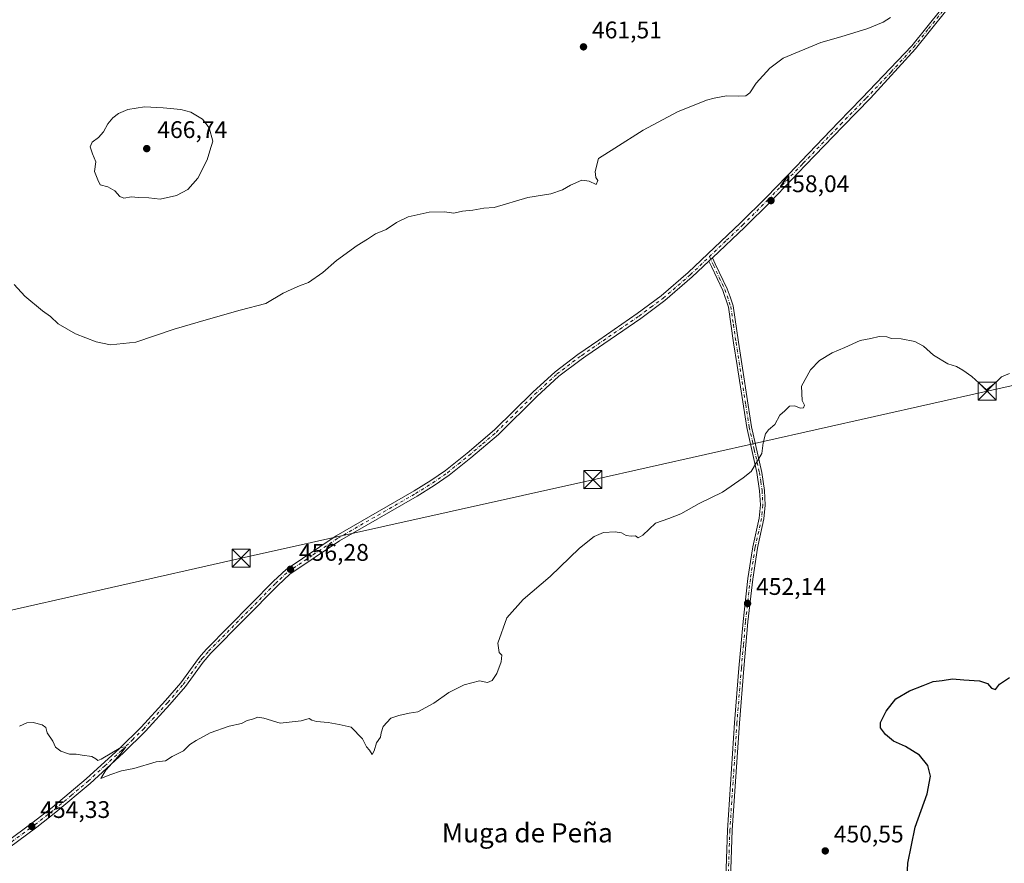
# Model space of a CAD drawing. Units: metres. Extents: x 635367 to 637870, y 4697359 to 4699720.
# Drawn here: x 635840 to 636250, y 4698077 to 4698429 of the extents above; entities that cross this region are included whole.
import ezdxf
from ezdxf.enums import TextEntityAlignment as Align

# ---------------------------------------------------------------- set-up
doc = ezdxf.new("R2010")
doc.units = ezdxf.units.M
doc.header["$MEASUREMENT"] = 0
doc.linetypes.add('DGN Style 4', pattern=[2.638475, 1.318413, -0.659207, 0.001648, -0.659207])
for name, color, linetype, lineweight in [('Camino Cxs', 7, 'Continuous', 0), ('Camino eje', 30, 'DGN Style 4', 13), ('Comarca CxS', 21, 'Continuous', 0), ('Curva de nivel maestra', 30, 'Continuous', 30), ('Curva de nivel normal', 30, 'Continuous', 0), ('Pista no pavimentada Cxs', 111, 'Continuous', 0), ('Pista no pavimentada eje', 91, 'DGN Style 4', 0), ('Punto de cota en terreno', 7, 'Continuous', 0), ('Rótulo de punto de cota en terreno', 7, 'Continuous', 0), ('Tendido', 6, 'Continuous', 0), ('Texto cartográfico', 7, 'Continuous', 0), ('Torre de tendido puntual', 7, 'Continuous', 0)]:
    doc.layers.add(name, color=color, linetype=linetype, lineweight=lineweight)
doc.styles.add('Style-Arial', font='txt')

# ---------------------------------------------------------------- blocks, each defined once
blk = doc.blocks.new('5PATER')
at = {"layer": 'Punto de cota en terreno', "linetype": 'Continuous', "lineweight": 0}
h = blk.add_hatch(color=51, dxfattribs=at)
edge = h.paths.add_edge_path()
edge.add_ellipse((0, 0), major_axis=(-0.11, -0.111), ratio=0.999422, start_angle=0, end_angle=360)
blk = doc.blocks.new('5TTEND')
at = {"layer": 'Comarca CxS', "color": 7, "linetype": 'Continuous', "lineweight": 0}
for p, q in [((-0.375, 0.3754), (0.375, -0.3746)), ((0.372, 0.3784), (-0.372, -0.3776))]:
    blk.add_line(p, q, dxfattribs=at)
at = {"layer": 'Comarca CxS', "color": 7, "linetype": 'Continuous', "lineweight": 0, "flags": 128}
blk.add_lwpolyline([(-0.375, -0.3746), (0.375, -0.3746), (0.375, 0.3754), (-0.375, 0.3754), (-0.372, -0.3776)], dxfattribs=at)

msp = doc.modelspace()

# ---------------------------------------------------------------- linework, layer by layer
at = {"layer": 'Camino Cxs', "color": 7, "linetype": 'Continuous', "lineweight": 0, "extrusion": (-0.004717, -0.004471, 0.999979), "elevation": -23547.17, "flags": 128}
msp.add_lwpolyline([(636123.87, 4698271.19), (636122.34, 4698269.74)], dxfattribs=at)
at = {"layer": 'Camino Cxs', "color": 7, "linetype": 'Continuous', "lineweight": 0}
for points in [[(636133.77, 4698055.18, 449.92), (636135.01, 4698091, 450.31), (636137.96, 4698135.69, 450.94), (636139.79, 4698158.5, 451.38), (636141.53, 4698177.92, 451.88), (636143.56, 4698195.8, 452.61), (636145.41, 4698208.23, 453.29), (636145.54, 4698209.07, 453.35), (636148.25, 4698221.02, 453.92), (636148.77, 4698226.49, 454.6), (636148.42, 4698232.37, 454.52), (636147.3, 4698240.01, 454.78), (636143.09, 4698258.73, 455.88), (636139.04, 4698284.67, 456.81), (636137.58, 4698294.06, 456.81), (636135.38, 4698308.95, 456.72), (636133.04, 4698315.86, 456.97), (636128.3, 4698325.86, 457.67), (636127.26, 4698328.06, 457.85), (636128.79, 4698329.51, 457.87), (636129.95, 4698327.05, 457.67), (636134.9, 4698316.62, 456.94), (636136.07, 4698313.16, 456.8), (636137.33, 4698309.42, 456.7), (636139.56, 4698294.37, 457.66), (636145.05, 4698259.1, 456.2), (636149.34, 4698240.06, 454.69), (636150.41, 4698232.57, 454.68), (636150.77, 4698226.46, 455.15), (636150.23, 4698220.7, 453.96), (636147.79, 4698209.92, 453.09), (636147.47, 4698208.5, 453.03), (636145.54, 4698195.54, 452.47), (636143.52, 4698177.72, 451.87), (636141.79, 4698158.33, 451.42), (636139.96, 4698135.54, 450.98), (636137.01, 4698090.9, 450.32), (636135.74, 4698054.38, 449.89)], [(636133.77, 4698055.18, 449.92), (636135.01, 4698091, 450.31), (636137.96, 4698135.69, 450.94), (636139.79, 4698158.5, 451.38), (636141.53, 4698177.92, 451.88), (636143.56, 4698195.8, 452.61), (636145.41, 4698208.23, 453.29), (636145.54, 4698209.07, 453.35), (636148.25, 4698221.02, 453.92), (636148.77, 4698226.49, 454.6), (636148.42, 4698232.37, 454.52), (636147.3, 4698240.01, 454.78), (636143.09, 4698258.73, 455.88), (636139.04, 4698284.67, 456.81), (636137.58, 4698294.06, 456.81), (636135.38, 4698308.95, 456.72), (636133.04, 4698315.86, 456.97), (636128.3, 4698325.86, 457.67), (636127.26, 4698328.06, 457.85)], [(636128.79, 4698329.51, 457.87), (636129.95, 4698327.05, 457.67), (636134.9, 4698316.62, 456.94), (636136.07, 4698313.16, 456.8), (636137.33, 4698309.42, 456.7), (636139.56, 4698294.37, 457.66), (636145.05, 4698259.1, 456.2), (636149.34, 4698240.06, 454.69), (636150.41, 4698232.57, 454.68), (636150.77, 4698226.46, 455.15), (636150.23, 4698220.7, 453.96), (636147.79, 4698209.92, 453.09), (636147.47, 4698208.5, 453.03), (636145.54, 4698195.54, 452.47), (636143.52, 4698177.72, 451.87), (636141.79, 4698158.33, 451.42), (636139.96, 4698135.54, 450.98), (636137.01, 4698090.9, 450.32), (636135.74, 4698054.38, 449.89)]]:
    msp.add_polyline3d(points, dxfattribs=at)
at = {"layer": 'Camino eje', "color": 30, "linetype": 'DGN Style 4', "lineweight": 13}
msp.add_polyline3d([(636127.46, 4698329.98, 457.96), (636129.13, 4698326.46, 457.67), (636131.6, 4698321.24, 457.26), (636133.97, 4698316.24, 456.96), (636135.73, 4698311.06, 456.76), (636136.36, 4698309.19, 456.71), (636137.47, 4698301.66, 456.57), (636138.57, 4698294.22, 457.25), (636142.61, 4698268.3, 456.05), (636144.07, 4698258.92, 456.03), (636146.18, 4698249.56, 455.49), (636148.32, 4698240.04, 454.73), (636148.88, 4698236.22, 454.58), (636149.42, 4698232.47, 454.6), (636149.77, 4698226.48, 454.87), (636149.5, 4698223.6, 454.33), (636149.24, 4698220.86, 453.94), (636148.02, 4698215.47, 453.44), (636146.65, 4698209.4, 453.21), (636146.47, 4698208.53, 453.17), (636144.55, 4698195.67, 452.54), (636142.53, 4698177.82, 451.88), (636141.66, 4698168.11, 451.63), (636140.79, 4698158.42, 451.4), (636138.96, 4698135.62, 450.96), (636136.01, 4698090.95, 450.32), (636135.39, 4698073.04, 450.1)], dxfattribs=at)
at = {"layer": 'Curva de nivel maestra', "color": 30, "linetype": 'Continuous', "lineweight": 30, "elevation": 450, "flags": 128}
msp.add_lwpolyline([(636209.02, 4698054.08), (636210.21, 4698077.16), (636213.24, 4698092.22), (636218.24, 4698106.03), (636219.59, 4698113.42), (636218.53, 4698117.9), (636215.02, 4698122.28), (636209.18, 4698125.78), (636204.16, 4698128.04), (636200.8, 4698130.82), (636199.67, 4698132.53), (636198.78, 4698133.64), (636198.81, 4698135.82), (636201.12, 4698140.59), (636205.21, 4698145.62), (636210.88, 4698149.03), (636216.55, 4698151.22), (636220.78, 4698152.91), (636224.5, 4698153.37), (636228.78, 4698153.96), (636233.55, 4698153.56), (636240, 4698153.23), (636243.34, 4698152.13), (636245, 4698150.07), (636246.68, 4698149.64), (636248.39, 4698151.82), (636252.48, 4698154.54)], dxfattribs=at)
at = {"layer": 'Curva de nivel normal', "color": 30, "linetype": 'Continuous', "lineweight": 0, "flags": 128}
for points, elevation in [([(635837.74, 4698318.39), (635842.24, 4698313.44), (635849.61, 4698307.42), (635852.85, 4698305.05), (635856.16, 4698301.94), (635863.33, 4698297.82), (635871.93, 4698294.47), (635877.93, 4698293.25), (635888.4, 4698294.27), (635904.46, 4698299.71), (635917.72, 4698303.6), (635931.92, 4698307.63), (635942.59, 4698310.46), (635949.92, 4698314.77), (635953.25, 4698316.34), (635956.71, 4698317.82), (635960.43, 4698319.24), (635966.38, 4698323.36), (635972.1, 4698328.34), (635980.63, 4698334.6), (635984.93, 4698337.28), (635988.27, 4698339.49), (635992.75, 4698341.34), (635997.11, 4698344.15), (636001.99, 4698346.54), (636010.69, 4698348.48), (636017.15, 4698348.6), (636021.01, 4698348.13), (636024.56, 4698348.9), (636028.95, 4698349.3), (636033.41, 4698350.15), (636037.76, 4698350.44), (636051.84, 4698354.64), (636061.4, 4698356.14), (636066.23, 4698357.78), (636069.57, 4698359.8), (636074.26, 4698361.81), (636077.35, 4698361.5), (636080.32, 4698360.1), (636080.96, 4698361.68), (636080.17, 4698362.97), (636079.89, 4698365.48), (636081.31, 4698370.94), (636088.12, 4698375.2), (636099.9, 4698382.75), (636114.2, 4698390.39), (636126.22, 4698395.23), (636129.52, 4698396), (636134.57, 4698397.04), (636139.48, 4698396.84), (636142.61, 4698397.04), (636144.36, 4698398.24), (636146.96, 4698402.26), (636152.68, 4698408.5), (636158.2, 4698412.7), (636173.89, 4698419.18), (636182.22, 4698421.56), (636193.47, 4698425), (636199.9, 4698427.66), (636202.93, 4698429.61)], 460), ([(635892, 4698392.47), (635885.19, 4698391.3), (635881.2, 4698389.66), (635878.9, 4698387.83), (635876.82, 4698385.38), (635874.93, 4698381.98), (635872.84, 4698379.69), (635870.22, 4698377.75), (635869.46, 4698375.76), (635870.39, 4698372.89), (635871.83, 4698369.5), (635871.3, 4698365.46), (635872.6, 4698362.04), (635873.62, 4698359.97), (635876.76, 4698359.03), (635879.74, 4698357.44), (635881.72, 4698355.06), (635883.42, 4698354.39), (635886.6, 4698354.88), (635889.42, 4698354.59), (635893.89, 4698354.44), (635898.57, 4698354), (635905.4, 4698355.43), (635910.19, 4698357.92), (635914.3, 4698362.7), (635918.22, 4698370.37), (635919.28, 4698374.03), (635920.58, 4698378.13), (635919.01, 4698383.67), (635916.3, 4698387.32), (635911.38, 4698390.15), (635907.17, 4698391.34), (635899.83, 4698392.03), (635892, 4698392.47)], 465), ([(636252.54, 4698281.28), (636249.2, 4698279.95), (636246.78, 4698277.46), (636243.02, 4698274.45), (636236.88, 4698280), (636233.05, 4698282.6), (636230.46, 4698284.18), (636226.87, 4698285.28), (636220.8, 4698288.96), (636216.7, 4698292.66), (636213.09, 4698294.65), (636207.37, 4698295.79), (636203.36, 4698295.92), (636201.37, 4698296.54), (636198.26, 4698296.73), (636194.77, 4698295.82), (636190.31, 4698295.01), (636183.95, 4698292.13), (636178.66, 4698289.86), (636173.42, 4698286.66), (636169.64, 4698282.84), (636165.81, 4698275.94), (636166.13, 4698270), (636167.06, 4698268.05), (636166.75, 4698266.9), (636165.38, 4698266.77), (636163.01, 4698267.86), (636160.89, 4698267.7), (636158.89, 4698265.74), (636156.89, 4698263.92), (636154.71, 4698259.96), (636152.17, 4698257.8), (636150.85, 4698256.11), (636149.95, 4698252.44), (636149.31, 4698247.97), (636144.89, 4698240.37), (636141.56, 4698237.84), (636132.89, 4698231.89), (636123.22, 4698227.07), (636115.56, 4698222.81), (636110.6, 4698220.78), (636105.06, 4698218.85), (636099.75, 4698213.86), (636097.82, 4698212.83), (636096.71, 4698213.61), (636094.88, 4698213.47), (636092.81, 4698213.78), (636090.88, 4698214.86), (636088.23, 4698215.33), (636083.36, 4698214.95), (636079.41, 4698213.39), (636073.33, 4698208.46), (636061.1, 4698196.64), (636049.87, 4698187.12), (636043.13, 4698179.38), (636039.31, 4698168.95), (636039.91, 4698165.06), (636041.01, 4698163.83), (636040.64, 4698161.13), (636038.91, 4698156.27), (636036.91, 4698153.32), (636035.05, 4698152.45), (636031.71, 4698153.2), (636025.24, 4698151.54), (636018.91, 4698148.31), (636012.58, 4698143.84), (636005.91, 4698140.31), (636002.36, 4698139.74), (635998.06, 4698138.72), (635994.7, 4698137.63), (635991.51, 4698134.11), (635990.63, 4698131.46), (635990.42, 4698129.67), (635988.72, 4698127.41), (635987.82, 4698124.04), (635986.91, 4698122.43), (635985.82, 4698124.28), (635984.54, 4698125.71), (635982.87, 4698129.03), (635978.24, 4698133.9), (635973.14, 4698135.01), (635968.59, 4698135.87), (635963.73, 4698136.31), (635961.84, 4698136.8), (635960.73, 4698137.56), (635957.41, 4698136.52), (635948.54, 4698135.57), (635941.84, 4698137.58), (635939.29, 4698138.07), (635937.01, 4698137.25), (635934.92, 4698136.65), (635932.43, 4698135.34), (635927.3, 4698134.34), (635919.43, 4698131.58), (635913.59, 4698128.3), (635910.93, 4698126.66), (635908.26, 4698123.97), (635903.6, 4698121.64), (635900.76, 4698119.88), (635896.93, 4698119.45), (635887.56, 4698116.68), (635882.51, 4698115.67), (635877.56, 4698114.08), (635873.85, 4698112.54), (635876.01, 4698116), (635882.33, 4698123.1), (635884.25, 4698125.73), (635882.16, 4698125.38), (635874.03, 4698120.51), (635872.6, 4698119.97), (635871.81, 4698120.62), (635870.17, 4698121.65), (635866.03, 4698122.17), (635863.66, 4698122.58), (635860.76, 4698122.69), (635857.22, 4698123.81), (635854.99, 4698125.57), (635853.81, 4698128.03), (635851.55, 4698131.46), (635850.98, 4698133.79), (635849.37, 4698134.85), (635845.66, 4698135.8), (635843.06, 4698135.65), (635839.93, 4698134.23)], 455)]:
    msp.add_lwpolyline(points, dxfattribs=dict(at, elevation=elevation))
at = {"layer": 'Pista no pavimentada Cxs', "color": 111, "linetype": 'Continuous', "lineweight": 0, "extrusion": (-0.004717, -0.004471, 0.999979), "elevation": -23547.17, "flags": 128}
msp.add_lwpolyline([(636123.87, 4698271.19), (636122.34, 4698269.74)], dxfattribs=at)
at = {"layer": 'Pista no pavimentada Cxs', "color": 111, "linetype": 'Continuous', "lineweight": 0}
for points in [[(636422.98, 4698613.17, 462.55), (636421.51, 4698612.61, 462.47), (636403.77, 4698607.46, 462.16), (636352.59, 4698594.09, 461.82), (636345.65, 4698591.65, 461.92), (636342.82, 4698590.12, 461.92), (636341.11, 4698588.59, 461.92), (636337.99, 4698584.63, 461.95), (636336.59, 4698582.3, 462), (636326.37, 4698559.34, 462.44), (636322.35, 4698551.33, 462.09), (636318.44, 4698544.84, 461.72), (636312.78, 4698536.83, 461.47), (636305.93, 4698528.22, 461.25), (636270.31, 4698486.86, 460.26), (636240.1, 4698449.51, 459.62), (636225.84, 4698432.11, 459.44), (636213.34, 4698416.53, 459.13), (636194.6, 4698396.05, 458.68), (636183.08, 4698384.27, 458.49), (636167.5, 4698368.06, 458.27), (636152.88, 4698352.87, 457.99), (636142.22, 4698342.29, 457.9), (636128.79, 4698329.51, 457.87)], [(635826.22, 4698079.97, 454.11), (635845.73, 4698094.25, 454.51), (635853.58, 4698100.38, 454.63), (635867.73, 4698112.31, 454.88), (635881.59, 4698125.03, 455.13), (635890.69, 4698133.95, 455.32), (635900.81, 4698144.95, 455.51), (635907.21, 4698152.42, 455.64), (635914.59, 4698162.54, 455.78), (635915.75, 4698163.9, 455.8), (635917.87, 4698166.41, 455.85), (635945.86, 4698194.77, 456.36), (635951.04, 4698199.63, 456.45), (635971.96, 4698213.65, 456.88), (636004.41, 4698232.34, 457.27), (636011.45, 4698236.67, 457.34), (636017.52, 4698240.92, 457.43), (636026.49, 4698248.08, 457.61), (636037.86, 4698257.76, 457.67), (636053.87, 4698273.52, 457.78), (636063.14, 4698282.03, 457.72), (636072.62, 4698289.2, 457.79), (636081.36, 4698295.21, 457.95), (636097.42, 4698306.23, 457.9), (636107.39, 4698313.6, 457.93), (636118.68, 4698323.36, 457.97), (636140.48, 4698344.09, 458.1), (636151.1, 4698354.63, 458.23), (636164.13, 4698368.17, 458.45), (636165.7, 4698369.79, 458.46), (636181.29, 4698386.01, 458.66), (636191.05, 4698395.99, 458.82), (636211.82, 4698417.84, 459.28), (636224.29, 4698433.37, 459.59)], [(635826.22, 4698079.97, 454.11), (635845.73, 4698094.25, 454.51), (635853.58, 4698100.38, 454.63), (635867.73, 4698112.31, 454.88), (635881.59, 4698125.03, 455.13), (635890.69, 4698133.95, 455.32), (635900.81, 4698144.95, 455.51), (635907.21, 4698152.42, 455.64), (635914.59, 4698162.54, 455.78), (635915.75, 4698163.9, 455.8), (635917.87, 4698166.41, 455.85), (635945.86, 4698194.77, 456.36), (635951.04, 4698199.63, 456.45), (635971.96, 4698213.65, 456.88), (636004.41, 4698232.34, 457.27), (636011.45, 4698236.67, 457.34), (636017.52, 4698240.92, 457.43), (636026.49, 4698248.08, 457.61), (636037.86, 4698257.76, 457.67), (636053.87, 4698273.52, 457.78), (636063.14, 4698282.03, 457.72), (636072.62, 4698289.2, 457.79), (636081.36, 4698295.21, 457.95), (636097.42, 4698306.23, 457.9), (636107.39, 4698313.6, 457.93), (636118.68, 4698323.36, 457.97), (636140.48, 4698344.09, 458.1), (636151.1, 4698354.63, 458.23), (636164.13, 4698368.17, 458.45), (636165.7, 4698369.79, 458.46), (636181.29, 4698386.01, 458.66), (636191.05, 4698395.99, 458.82), (636211.82, 4698417.84, 459.28), (636224.29, 4698433.37, 459.59)], [(636225.84, 4698432.11, 459.44), (636213.34, 4698416.53, 459.13), (636194.6, 4698396.05, 458.68), (636183.08, 4698384.27, 458.49), (636167.5, 4698368.06, 458.27), (636152.88, 4698352.87, 457.99), (636142.22, 4698342.29, 457.9), (636128.79, 4698329.51, 457.87), (636127.26, 4698328.06, 457.85), (636120.36, 4698321.5, 457.8), (636108.96, 4698311.64, 457.93), (636098.87, 4698304.2, 457.87), (636075.98, 4698288.48, 457.63), (636074.08, 4698287.17, 457.55), (636064.74, 4698280.11, 457.55), (636055.59, 4698271.71, 457.56), (636039.55, 4698255.91, 457.49), (636028.08, 4698246.16, 457.41), (636019.02, 4698238.92, 457.25), (636012.82, 4698234.58, 457.17), (636005.69, 4698230.19, 457.09), (635973.28, 4698211.52, 456.77), (635952.6, 4698197.67, 456.35), (635947.61, 4698192.98, 456.26), (635919.72, 4698164.72, 455.85), (635916.55, 4698160.99, 455.77), (635909.17, 4698150.87, 455.55), (635902.68, 4698143.29, 455.44), (635892.49, 4698132.21, 455.29), (635883.31, 4698123.22, 455.09), (635869.38, 4698110.43, 454.88), (635855.15, 4698098.44, 454.62), (635847.24, 4698092.26, 454.48), (635827.7, 4698077.95, 454.11)], [(636127.26, 4698328.06, 457.85), (636120.36, 4698321.5, 457.8), (636108.96, 4698311.64, 457.93), (636098.87, 4698304.2, 457.87), (636075.98, 4698288.48, 457.63), (636074.08, 4698287.17, 457.55), (636064.74, 4698280.11, 457.55), (636055.59, 4698271.71, 457.56), (636039.55, 4698255.91, 457.49), (636028.08, 4698246.16, 457.41), (636019.02, 4698238.92, 457.25), (636012.82, 4698234.58, 457.17), (636005.69, 4698230.19, 457.09), (635973.28, 4698211.52, 456.77), (635952.6, 4698197.67, 456.35), (635947.61, 4698192.98, 456.26), (635919.72, 4698164.72, 455.85), (635916.55, 4698160.99, 455.77), (635909.17, 4698150.87, 455.55), (635902.68, 4698143.29, 455.44), (635892.49, 4698132.21, 455.29), (635883.31, 4698123.22, 455.09), (635869.38, 4698110.43, 454.88), (635855.15, 4698098.44, 454.62), (635847.24, 4698092.26, 454.48), (635827.7, 4698077.95, 454.11)]]:
    msp.add_polyline3d(points, dxfattribs=at)
at = {"layer": 'Pista no pavimentada eje', "color": 91, "linetype": 'DGN Style 4', "lineweight": 0}
for points in [[(636127.46, 4698329.98, 457.96), (636134.64, 4698336.8, 457.98), (636141.35, 4698343.19, 458.01), (636151.99, 4698353.75, 458.12), (636165.82, 4698368.12, 458.36), (636166.6, 4698368.93, 458.36), (636182.19, 4698385.14, 458.58), (636192.83, 4698396.02, 458.75), (636203.21, 4698406.95, 458.98), (636212.58, 4698417.19, 459.19), (636218.83, 4698424.98, 459.39), (636225.07, 4698432.74, 459.51)], [(635836.72, 4698086.1, 454.37), (635846.49, 4698093.26, 454.49), (635854.37, 4698099.41, 454.62), (635861.44, 4698105.38, 454.77), (635868.56, 4698111.37, 454.88), (635875.52, 4698117.77, 455.02), (635882.45, 4698124.13, 455.1), (635887, 4698128.59, 455.21), (635891.59, 4698133.08, 455.3), (635901.75, 4698144.12, 455.48), (635908.19, 4698151.65, 455.59), (635915.57, 4698161.77, 455.77), (635916.15, 4698162.45, 455.77), (635917.74, 4698164.31, 455.81), (635918.8, 4698165.57, 455.85), (635946.74, 4698193.88, 456.31), (635948.43, 4698195.47, 456.32), (635951.82, 4698198.65, 456.4), (635962.28, 4698205.66, 456.67), (635972.62, 4698212.59, 456.85), (636005.05, 4698231.27, 457.18), (636012.14, 4698235.63, 457.25), (636018.27, 4698239.92, 457.34), (636022.8, 4698243.54, 457.44), (636027.29, 4698247.12, 457.52), (636032.97, 4698251.96, 457.55), (636038.71, 4698256.84, 457.58), (636046.73, 4698264.74, 457.64), (636054.73, 4698272.62, 457.66), (636063.94, 4698281.07, 457.63), (636073.35, 4698288.19, 457.64), (636074.3, 4698288.84, 457.7), (636078.67, 4698291.85, 457.91), (636090.12, 4698299.71, 457.88), (636098.15, 4698305.22, 457.87), (636103.13, 4698308.9, 457.84), (636108.18, 4698312.62, 457.91), (636119.52, 4698322.43, 457.9), (636127.46, 4698329.98, 457.96)]]:
    msp.add_polyline3d(points, dxfattribs=at)
at = {"layer": 'Tendido', "color": 6, "linetype": 'Continuous', "lineweight": 0}
msp.add_polyline3d([(635467.92, 4698100.41, 448.71), (635616.81, 4698133.24, 453.35), (635770.06, 4698167.66, 455.19), (635932.31, 4698204.32, 457.34), (636078.87, 4698237.03, 457.44), (636243.2, 4698273.97, 455.51), (636409.04, 4698310.53, 457.16), (636565.97, 4698345.85, 459.07), (636727.08, 4698382.87, 457.54), (636816.57, 4698402.02, 457.93)], dxfattribs=at)

# ---------------------------------------------------------------- block references
at = {"layer": 'Punto de cota en terreno', "color": 7, "linetype": 'Continuous', "lineweight": 0, "xscale": 10, "yscale": 10, "zscale": 10}
for p in [(636075.01, 4698417.41, 461.51), (635893, 4698375, 466.74), (636153.14, 4698353.33, 458.04), (635952.9, 4698199.69, 456.28), (636143.39, 4698185.48, 452.14), (635845.1, 4698092.51, 454.33), (636175.76, 4698082.31, 450.55)]:
    msp.add_blockref('5PATER', p, dxfattribs=at)
at = {"layer": 'Torre de tendido puntual', "color": 7, "linetype": 'Continuous', "lineweight": 0, "xscale": 10, "yscale": 10, "zscale": 10}
for p in [(636243.2, 4698273.97, 455.51), (636078.87, 4698237.03, 457.44), (635932.31, 4698204.32, 457.34)]:
    msp.add_blockref('5TTEND', p, dxfattribs=at)

# ---------------------------------------------------------------- texts
at = {"layer": 'Rótulo de punto de cota en terreno', "color": 7, "linetype": 'Continuous', "lineweight": 0, "style": 'Style-Arial'}
for s, p in [('461,51', (636078.54, 4698420.94)), ('466,74', (635897.41, 4698379.41)), ('458,04', (636156.67, 4698356.86)), ('456,28', (635956.43, 4698203.22)), ('452,14', (636146.92, 4698189.01)), ('454,33', (635848.63, 4698096.04)), ('450,55', (636179.29, 4698085.84))]:
    msp.add_text(s, height=7, dxfattribs=at).set_placement(p)
at = {"layer": 'Texto cartográfico', "color": 7, "linetype": 'Continuous', "lineweight": 0, "style": 'Style-Arial'}
msp.add_text('Muga de Peña', height=8, dxfattribs=at).set_placement((636051.6, 4698089.86), align=Align.MIDDLE_CENTER)

doc.saveas('drawing.dxf')
